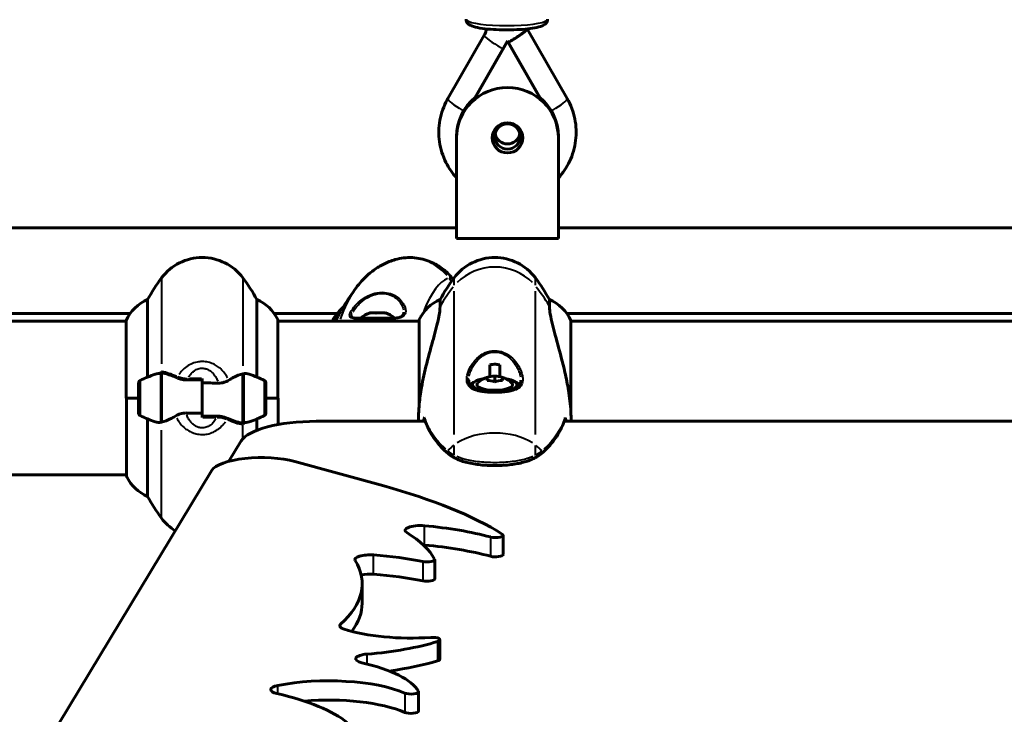
# Model space of a CAD drawing. Units: millimetres. Extents: x 6372 to 16065, y -1558 to 18270.
# Drawn here: x 9871 to 10259, y 15176 to 15449 of the extents above; entities that cross this region are included whole.
import ezdxf

# ---------------------------------------------------------------- set-up
doc = ezdxf.new("R2010")
doc.units = ezdxf.units.MM
doc.header["$LTSCALE"] = 110
doc.layers.add('Widoczne (ISO)', color=7, linetype='Continuous', lineweight=60)
doc.layers.add('Widoczne wąskie (ISO)', color=7, linetype='Continuous', lineweight=40)

msp = doc.modelspace()

# ---------------------------------------------------------------- linework, layer by layer
at = {"layer": 'Widoczne (ISO)'}
for p, q in [((10070.96, 15445.05), (10086.69, 15417.67)), ((10039.76, 15417.67), (10054.12, 15442.66)), ((10063.23, 15440.4), (10050.35, 15417.98)), ((10063, 15439.69), (10063.11, 15439.88)), ((10063, 15439.69), (10063.23, 15439.81)), ((10063.11, 15439.88), (10063.23, 15440.08)), ((10063.11, 15439.88), (10063.23, 15439.81)), ((10076.1, 15417.98), (10063.23, 15440.4)), ((10063.23, 15440.08), (10063.23, 15440.4)), ((10063.34, 15439.88), (10063.23, 15440.08)), ((10063.34, 15439.88), (10063.23, 15439.81)), ((10063.23, 15439.81), (10063.45, 15439.69)), ((10063.45, 15439.69), (10063.34, 15439.88)), ((10050.54, 15417.99), (10063, 15439.69)), ((10075.91, 15417.99), (10063.45, 15439.69)), ((10043.23, 15402.25), (10043.23, 15402.86)), ((10043.23, 15362.71), (10043.23, 15402.25)), ((10083.23, 15402.25), (10083.23, 15402.86)), ((10083.23, 15402.25), (10083.23, 15362.71)), ((10043.23, 15366.87), (9866.7, 15366.87)), ((10443.23, 15366.87), (10083.23, 15366.87)), ((10083.23, 15362.71), (10043.23, 15362.71)), ((9921.74, 15308.24), (9921.74, 15338.68)), ((9964.71, 15338.68), (9964.71, 15308.24)), ((10036.74, 15336.07), (10036.74, 15338.68)), ((10079.71, 15338.68), (10079.71, 15336.07)), ((9914.88, 15333.17), (9867.53, 15333.17)), ((9996.24, 15333.17), (9971.58, 15333.17)), ((10439.88, 15333.17), (10086.58, 15333.17)), ((9913.32, 15330.17), (9867.82, 15330.17)), ((9913.32, 15330.43), (9913.32, 15300.02)), ((9972.95, 15300.02), (9972.95, 15330.72)), ((10028.5, 15330.17), (9972.95, 15330.17)), ((10028.5, 15330.72), (10028.5, 15297.29)), ((10088.13, 15294.57), (10088.13, 15330.43)), ((10438.5, 15330.17), (10088.13, 15330.17)), ((10056.23, 15308.41), (10056.23, 15313.01)), ((10060.23, 15313.01), (10060.23, 15308.41)), ((9927.03, 15309.57), (9927.03, 15310.46)), ((9927.03, 15290.46), (9927.03, 15309.57)), ((9927.23, 15290.5), (9927.23, 15309.9)), ((9959.23, 15309.54), (9959.23, 15290.13)), ((9959.43, 15309.57), (9959.43, 15290.46)), ((10058.23, 15308.61), (10058.23, 15306.41)), ((9918.23, 15306.02), (9918.23, 15294.02)), ((9943.23, 15305.95), (9943.23, 15307.68)), ((9943.23, 15305.95), (9943.23, 15294.08)), ((9943.23, 15294.08), (9943.23, 15305.95)), ((9968.23, 15294.02), (9968.23, 15306.02)), ((10049.48, 15304.33), (10049.48, 15305.27)), ((10055.23, 15308.06), (10055.23, 15306.96)), ((10061.23, 15306.96), (10061.23, 15308.06)), ((10066.98, 15304.33), (10066.98, 15305.27)), ((9918.23, 15300.02), (9913.32, 15300.02)), ((9913.5, 15300.02), (9913.5, 15269.32)), ((9918.23, 15300.02), (9913.55, 15300.02)), ((9927.23, 15300.02), (9927.03, 15300.02)), ((9959.23, 15300.02), (9959.43, 15300.02)), ((9968.23, 15300.02), (9973.13, 15300.02)), ((9968.23, 15300.02), (9972.9, 15300.02)), ((9973.13, 15289.62), (9973.13, 15300.02)), ((9943.23, 15294.08), (9943.23, 15292.35)), ((9921.74, 15261.35), (9921.74, 15291.79)), ((9959.43, 15290.46), (9959.43, 15289.57)), ((9964.71, 15291.79), (9964.71, 15287.35)), ((10030.92, 15290.87), (9988.02, 15290.87)), ((10440.92, 15290.87), (10085.53, 15290.87)), ((9958.55, 15283.14), (9953.72, 15275.15)), ((10014.57, 15265.48), (9979.64, 15275.08)), ((9946.92, 15271.47), (9801.64, 15031.1)), ((9913.5, 15269.87), (9867.82, 15269.87)), ((10061.5, 15238.56), (10061.5, 15246.14)), ((10034.61, 15228.98), (10034.61, 15236.57)), ((10006.1, 15219.44), (10006.1, 15227.02)), ((10036.66, 15197.45), (10036.66, 15205.04)), ((10028.27, 15177.08), (10028.27, 15184.67))]:
    msp.add_line(p, q, dxfattribs=at)
for centre, radius, start, end in [((9943.23, 15335.22), 20, 36.8699, 143.1301), ((10058.23, 15335.22), 20, 36.8699, 143.1301), ((9983.23, 15305.22), 70, 143.1301, 151.4443), ((9903.23, 15305.22), 70, 28.5557, 36.8699), ((10098.23, 15305.22), 70, 143.1301, 151.4443), ((10018.23, 15305.22), 70, 28.5557, 36.8699), ((9927.94, 15323.93), 16, 112.7842, 156.0245), ((9958.51, 15323.93), 16, 25.9828, 67.2158), ((10042.94, 15323.93), 16, 112.7842, 154.0172), ((10073.51, 15323.93), 16, 23.9755, 67.2158), ((10012.23, 15324.35), 9.67, 108.3422, 133.3411), ((10012.23, 15324.35), 9.67, 46.9974, 71.6578), ((9972.45, 15330.72), 0.5, 0, 25.9828), ((10029, 15330.72), 0.5, 154.0172, 180), ((9943.23, 15256.4), 56.11, 109.2319, 115.8148), ((9943.23, 15256.4), 56.11, 64.1852, 70.7681), ((10058.23, 15298.95), 9.67, 94.1321, 133.3389), ((10058.23, 15298.95), 9.67, 46.6611, 85.8679), ((9919.23, 15306.02), 1, 115.8148, 180), ((9967.23, 15306.02), 1, 0, 64.1852), ((9919.23, 15294.02), 1, 180, 244.1852), ((9943.23, 15343.63), 56.11, 244.1852, 250.7681), ((9943.23, 15343.63), 56.11, 289.2319, 295.8148), ((9967.23, 15294.02), 1, 295.8148, 0), ((9914, 15269.32), 0.5, 180, 205.9828), ((9927.94, 15276.11), 16, 205.9828, 247.2158), ((9983.23, 15294.82), 70, 208.5557, 216.8699), ((9943.23, 15264.82), 20, 216.8699, 238.0349)]:
    msp.add_arc(centre, radius, start, end, dxfattribs=at)
for centre, major_axis, ratio, start_param, end_param in [((10063.94, 15441.22), (6.94, 3.98), 0.136611, 4.583777, 5.866166), ((10063, 15441.34), (-17.78, -10.02), 0.070432, 1.531108, 1.543916), ((10063.45, 15441.34), (17.78, -10.02), 0.070432, 4.739269, 4.752077), ((10063.23, 15402.25), (-20, 0), 0.988297, 3.141593, 6.283185), ((10063.23, 15402.86), (-20, 0), 0.988297, 5.399886, 6.283185), ((10063.23, 15402.86), (20, 0), 0.988297, 0, 0.883299), ((10063.23, 15404.82), (5, 0), 0.987589, 3.349841, 6.074937), ((10009.27, 15324.35), (0, 9.19), 0.165637, 6.161044, 6.472804), ((10010.32, 15324.35), (0, 9.19), 0.771244, 6.093567, 6.472804), ((10011.18, 15324.35), (0, 9.19), 0.936881, 6.161044, 6.338045), ((10013.27, 15324.35), (0, 9.19), 0.936881, 6.093567, 6.472804), ((10014.14, 15324.35), (0, 9.19), 0.771244, 6.161044, 6.338045), ((10015.18, 15324.35), (0, 9.19), 0.165637, 6.228326, 6.472804), ((10056.73, 15299.78), (4.43, 8.05), 0.821193, 0.400575, 0.779812), ((10059.73, 15299.78), (4.43, -8.05), 0.821193, 2.361781, 2.741018), ((10058.23, 15304.33), (-10.25, 0), 0.31758, 5.625525, 6.014382), ((10058.23, 15305.27), (-8.75, 0), 0.31758, 5.190355, 10.517608), ((10058.23, 15304.33), (-8.75, 0), 0.31758, 0, 0.203439), ((10058.23, 15305.27), (-7, 0), 0.31758, 5.958544, 9.74942), ((10056.73, 15298.13), (-4.43, 8.05), 0.821193, 5.503374, 5.882611), ((10059.73, 15298.13), (-4.43, -8.05), 0.821193, 3.542167, 3.921404), ((10058.23, 15304.33), (10.25, 0), 0.31758, 0.268806, 0.65766), ((10058.23, 15304.33), (8.75, 0), 0.31758, 6.079715, 6.283185), ((9988.02, 15281.35), (-30, 0), 0.31758, 4.712389, 6.093557), ((9966.56, 15270.28), (-20, 0), 0.31758, 3.999162, 6.093557), ((9885.88, 15218.24), (-196.69, 0), 0.31758, 3.612367, 3.999162), ((10028.93, 15248), (-6, 0), 0.31758, 4.437856, 6.759842), ((9923.41, 15230.7), (112.76, 0), 0.31758, 0.16912, 0.476657), ((10011.99, 15228.89), (68.52, 0), 0.31758, 0.862613, 1.296263), ((10058.5, 15246.14), (3, 0), 0.31758, 4.004206, 6.75396), ((10009.25, 15236.5), (-6, 0), 0.31758, 4.480948, 6.473813), ((10028.93, 15240.42), (6, 0), 0.31758, 1.296263, 1.374285), ((10011.99, 15221.31), (-68.52, 0), 0.31758, 4.004206, 4.437856), ((10058.5, 15238.56), (3, 0), 0.31758, 4.004206, 6.283185), ((9854.65, 15227.02), (151.45, 0), 0.31758, 5.946408, 6.473813), ((9996.13, 15218.82), (63.17, 0), 0.31758, 1.005067, 1.339355), ((10031.61, 15236.57), (3, 0), 0.31758, 4.14666, 6.452306), ((10009.25, 15228.91), (6, 0), 0.31758, 1.339355, 2.200438), ((9996.13, 15211.24), (-63.17, 0), 0.31758, 4.14666, 4.480948), ((10031.61, 15228.98), (3, 0), 0.31758, 4.14666, 6.283185), ((9854.65, 15219.44), (151.45, 0), 0.31758, 6.049629, 6.283185), ((10003.26, 15210.5), (-6, 0), 0.31758, 5.946408, 7.069807), ((10025.25, 15217.5), (-37.15, 0), 0.31758, 0.786622, 1.781819), ((9992.42, 15218.52), (62.2, 0), 0.31758, 4.965862, 5.483156), ((10033.66, 15205.04), (3, 0), 0.31758, 5.483156, 8.065005), ((10009.52, 15197.56), (-6, 0), 0.31758, 4.965862, 7.226622), ((9973.08, 15181.6), (56.07, 0), 0.31758, 0.183147, 0.943437), ((9992.42, 15210.94), (-62.2, 0), 0.31758, 1.973045, 2.341563), ((10033.66, 15197.45), (3, 0), 0.31758, 5.483156, 6.283185), ((9992.9, 15177.09), (37.21, 0), 0.31758, 0.634958, 2.13715), ((9976.15, 15185.46), (-6, 0), 0.31758, 5.278742, 7.218524), ((10025.27, 15184.67), (3, 0), 0.31758, 3.77655, 6.466333), ((9923.82, 15162.92), (82.17, 0), 0.31758, 0.375945, 0.935338), ((9992.9, 15169.51), (-37.21, 0), 0.31758, 3.77655, 4.973174), ((10025.27, 15177.08), (3, 0), 0.31758, 3.77655, 6.283185)]:
    msp.add_ellipse(centre, major_axis=major_axis, ratio=ratio, start_param=start_param, end_param=end_param, dxfattribs=at)
for centre, major_axis, ratio in [((10063.23, 15402.25), (-6, 0), 0.988297), ((10063.23, 15402.78), (-5, 0), 0.987589)]:
    msp.add_ellipse(centre, major_axis=major_axis, ratio=ratio, dxfattribs=at)
for points, knots in [([(10046.98, 15448.87), (10046.98, 15448.53), (10047.06, 15448.19), (10047.31, 15447.6), (10047.5, 15447.36), (10047.96, 15446.87), (10048.24, 15446.69), (10049.37, 15446.05), (10050.3, 15445.81), (10052.64, 15445.33), (10054, 15445.15), (10056.89, 15444.87), (10058.4, 15444.78), (10061.49, 15444.67), (10063.07, 15444.66), (10066.18, 15444.72), (10067.7, 15444.78), (10070.56, 15445), (10071.89, 15445.14), (10074.29, 15445.51), (10075.33, 15445.73), (10076.77, 15446.2), (10077.26, 15446.39), (10078.01, 15446.9), (10078.27, 15447.12), (10078.73, 15447.76), (10078.93, 15448.18), (10078.97, 15448.74), (10078.98, 15448.81), (10078.98, 15448.87)], [6.283185, 6.283185, 6.283185, 6.283185, 6.351681, 6.351681, 6.430825, 6.430825, 6.557644, 6.557644, 6.941029, 6.941029, 7.307931, 7.307931, 7.641825, 7.641825, 7.969615, 7.969615, 8.29684, 8.29684, 8.627883, 8.627883, 8.975107, 8.975107, 9.199942, 9.199942, 9.31236, 9.31236, 9.411552, 9.411552, 9.424778, 9.424778, 9.424778, 9.424778]), ([(10054.12, 15442.66), (10054.23, 15442.86), (10054.33, 15443.06), (10054.51, 15443.47), (10054.59, 15443.68), (10054.73, 15444.11), (10054.79, 15444.32), (10054.87, 15444.71), (10054.9, 15444.89), (10054.92, 15445.06)], [4.1963704, 4.1963704, 4.1963704, 4.1963704, 4.2995741, 4.2995741, 4.4027778, 4.4027778, 4.5059815, 4.5059815, 4.5873433, 4.5873433, 4.5873433, 4.5873433]), ([(10070.5, 15444.48), (10070.48, 15444.46), (10070.46, 15444.44), (10070.27, 15444.25), (10070.03, 15444.05), (10069.48, 15443.61), (10069.16, 15443.36), (10068.48, 15442.87), (10068.04, 15442.56), (10067.1, 15441.94), (10066.6, 15441.61), (10065.47, 15440.91), (10064.72, 15440.45), (10063.83, 15439.93), (10063.71, 15439.86), (10063.58, 15439.78)], [2.4845787, 2.4845787, 2.4845787, 2.4845787, 2.5013033, 2.5013033, 2.6493137, 2.6493137, 2.7973241, 2.7973241, 2.9698646, 2.9698646, 3.1424051, 3.1424051, 3.3858095, 3.3858095, 3.4261197, 3.4261197, 3.4261197, 3.4261197]), ([(10043.23, 15386.45), (10041.55, 15388.28), (10040.13, 15390.35), (10037.75, 15395.12), (10036.89, 15397.88), (10036.09, 15403.53), (10036.15, 15406.41), (10037.17, 15412.02), (10038.14, 15414.74), (10039.6, 15417.38), (10039.68, 15417.53), (10039.76, 15417.67)], [3.977611, 3.977611, 3.977611, 3.977611, 4.254682, 4.254682, 4.573467, 4.573467, 4.89152, 4.89152, 5.209625, 5.209625, 5.228408, 5.228408, 5.228408, 5.228408]), ([(10086.69, 15417.67), (10088.11, 15415.2), (10089.13, 15412.49), (10090.26, 15406.9), (10090.38, 15404.01), (10089.68, 15398.36), (10088.87, 15395.59), (10086.51, 15390.62), (10085.01, 15388.4), (10083.23, 15386.45)], [1.054778, 1.054778, 1.054778, 1.054778, 1.373762, 1.373762, 1.691895, 1.691895, 2.009928, 2.009928, 2.305574, 2.305574, 2.305574, 2.305574]), ([(10041.84, 15346.69), (10041.39, 15347.28), (10040.87, 15347.89), (10039.41, 15349.42), (10038.38, 15350.36), (10035.75, 15352.22), (10034.15, 15353.14), (10030.34, 15354.58), (10028.12, 15355.08), (10023.54, 15355.3), (10021.2, 15355.01), (10019.14, 15354.43)], [4.5019213, 4.5019213, 4.5019213, 4.5019213, 4.5409951, 4.5409951, 4.5954588, 4.5954588, 4.6499226, 4.6499226, 4.7043864, 4.7043864, 4.7588501, 4.7588501, 4.7588501, 4.7588501]), ([(10019.14, 15354.43), (10017.5, 15353.97), (10015.98, 15353.37), (10013.21, 15351.99), (10011.96, 15351.21), (10009.7, 15349.59), (10008.69, 15348.75), (10006.86, 15347.03), (10006.04, 15346.16), (10004.53, 15344.41), (10003.84, 15343.53), (10003.2, 15342.64)], [4.7588501, 4.7588501, 4.7588501, 4.7588501, 4.7947294, 4.7947294, 4.8306087, 4.8306087, 4.866488, 4.866488, 4.9023674, 4.9023674, 4.9382467, 4.9382467, 4.9382467, 4.9382467]), ([(10003.2, 15342.64), (10001.33, 15340.05), (9999.78, 15337.61), (9997.39, 15333.51), (9996.46, 15331.82), (9995.62, 15330.17)], [4.93824666, 4.93824666, 4.93824666, 4.93824666, 4.9881709, 4.9881709, 5.02609267, 5.02609267, 5.02609267, 5.02609267]), ([(9998.72, 15335.8), (9998.08, 15335.25), (9997.55, 15334.71), (9996.46, 15333.49), (9995.97, 15332.84), (9995.15, 15331.62), (9994.81, 15331.06), (9994.46, 15330.41), (9994.4, 15330.29), (9994.33, 15330.17)], [4.8543385, 4.8543385, 4.8543385, 4.8543385, 4.8955391, 4.8955391, 4.9517688, 4.9517688, 5.0079984, 5.0079984, 5.0212445, 5.0212445, 5.0212445, 5.0212445]), ([(10036.74, 15336.07), (10036.74, 15334.91), (10036.52, 15333.31), (10035.63, 15329.07), (10034.92, 15326.37), (10033.26, 15320.3), (10032.35, 15317.04), (10030.69, 15310.47), (10029.98, 15307.34), (10029.05, 15301.99), (10028.76, 15299.88), (10028.55, 15297.77)], [0.155968, 0.155968, 0.155968, 0.155968, 1.115261, 1.115261, 2.198537, 2.198537, 3.266815, 3.266815, 4.24236, 4.24236, 4.896886, 4.896886, 4.896886, 4.896886]), ([(10088.13, 15294.57), (10087.99, 15297.4), (10087.67, 15300.19), (10086.84, 15305.36), (10086.36, 15307.72), (10084.87, 15314.24), (10083.86, 15317.89), (10082.07, 15324.4), (10081.25, 15327.38), (10080.32, 15331.39), (10080.06, 15332.7), (10079.77, 15334.69), (10079.71, 15335.44), (10079.71, 15336.07)], [0.437394, 0.437394, 0.437394, 0.437394, 1.335665, 1.335665, 2.108644, 2.108644, 3.44936, 3.44936, 4.840595, 4.840595, 5.656639, 5.656639, 6.296646, 6.296646, 6.296646, 6.296646]), ([(10022.48, 15333.8), (10022.48, 15333.5), (10022.43, 15333.22), (10022.25, 15332.74), (10022.13, 15332.54), (10021.79, 15332.19), (10021.58, 15332.05), (10021.11, 15331.83), (10020.88, 15331.74), (10020.34, 15331.6), (10020.05, 15331.55), (10019.4, 15331.46), (10019.05, 15331.43), (10018.27, 15331.39), (10017.84, 15331.38), (10016.92, 15331.37), (10016.42, 15331.37), (10015.39, 15331.38), (10014.85, 15331.39), (10013.74, 15331.42), (10013.16, 15331.43), (10012.01, 15331.44), (10011.44, 15331.45), (10010.3, 15331.45), (10009.73, 15331.45), (10008.62, 15331.44), (10008.08, 15331.43), (10007.05, 15331.41), (10006.56, 15331.4), (10005.63, 15331.38), (10005.19, 15331.37), (10004.4, 15331.37), (10004.05, 15331.37), (10003.44, 15331.4), (10003.17, 15331.42), (10002.74, 15331.48), (10002.57, 15331.52), (10002.32, 15331.6), (10002.23, 15331.65), (10002.09, 15331.74), (10002.05, 15331.79), (10002, 15331.9), (10001.98, 15331.97), (10001.98, 15332.09)], [-3.511798, -3.511798, -3.511798, -3.511798, -3.308905, -3.308905, -3.107725, -3.107725, -2.928051, -2.928051, -2.787652, -2.787652, -2.652782, -2.652782, -2.513363, -2.513363, -2.364666, -2.364666, -2.209118, -2.209118, -2.048217, -2.048217, -1.884588, -1.884588, -1.720944, -1.720944, -1.555851, -1.555851, -1.392407, -1.392407, -1.229166, -1.229166, -1.068482, -1.068482, -0.91416, -0.91416, -0.7692, -0.7692, -0.639615, -0.639615, -0.519727, -0.519727, -0.378257, -0.378257, -0.227604, -0.227604, -0.227604, -0.227604]), ([(10056.23, 15313.01), (10057.01, 15313.23), (10057.82, 15313.33), (10059.18, 15313.25), (10059.71, 15313.16), (10060.23, 15313.01)], [-1.5264008, -1.5264008, -1.5264008, -1.5264008, -1.2793618, -1.2793618, -1.1157899, -1.1157899, -1.1157899, -1.1157899]), ([(9924.74, 15309.38), (9924.76, 15309.39), (9924.78, 15309.4), (9925.52, 15309.64), (9926.27, 15309.7), (9927.03, 15309.57)], [-1.9447116, -1.9447116, -1.9447116, -1.9447116, -1.9339859, -1.9339859, -1.5446895, -1.5446895, -1.5446895, -1.5446895]), ([(9927.57, 15309.88), (9927.53, 15309.88), (9927.5, 15309.88), (9927.42, 15309.89), (9927.39, 15309.89), (9927.31, 15309.9), (9927.28, 15309.9), (9927.21, 15309.9), (9927.17, 15309.91), (9927.1, 15309.91), (9927.06, 15309.91), (9927.03, 15309.91)], [0, 0, 0, 0, 0.0206159, 0.0206159, 0.0412319, 0.0412319, 0.0618478, 0.0618478, 0.0824637, 0.0824637, 0.1030796, 0.1030796, 0.1030796, 0.1030796]), ([(9927.57, 15309.88), (9927.88, 15309.84), (9928.22, 15309.78), (9928.94, 15309.61), (9929.31, 15309.5), (9930.09, 15309.26), (9930.49, 15309.11), (9931.32, 15308.8), (9931.75, 15308.63), (9932.64, 15308.27), (9933.09, 15308.07), (9933.55, 15307.88)], [0, 0, 0, 0, 0.1751235, 0.1751235, 0.3502469, 0.3502469, 0.5253704, 0.5253704, 0.7004938, 0.7004938, 0.8756173, 0.8756173, 0.8756173, 0.8756173]), ([(9953.65, 15307.03), (9954.17, 15307.34), (9954.68, 15307.63), (9956.74, 15308.74), (9958.09, 15309.3), (9959.23, 15309.54)], [0.5724832, 0.5724832, 0.5724832, 0.5724832, 0.6422282, 0.6422282, 0.8608733, 0.8608733, 0.8608733, 0.8608733]), ([(9933.55, 15307.88), (9933.78, 15307.78), (9934.02, 15307.68), (9934.53, 15307.51), (9934.79, 15307.44), (9935.33, 15307.31), (9935.6, 15307.25), (9936.16, 15307.17), (9936.45, 15307.14), (9937.02, 15307.11), (9937.31, 15307.11), (9937.6, 15307.11)], [0, 0, 0, 0, 0.0831461, 0.0831461, 0.1662923, 0.1662923, 0.2494384, 0.2494384, 0.3325845, 0.3325845, 0.4157306, 0.4157306, 0.4157306, 0.4157306]), ([(9937.6, 15307.11), (9937.97, 15307.12), (9938.35, 15307.13), (9939.09, 15307.14), (9939.47, 15307.15), (9940.22, 15307.16), (9940.59, 15307.17), (9941.35, 15307.17), (9941.72, 15307.18), (9942.47, 15307.18), (9942.85, 15307.18), (9943.23, 15307.18)], [-1.2620829, -1.2620829, -1.2620829, -1.2620829, -1.1493558, -1.1493558, -1.0366287, -1.0366287, -0.9239015, -0.9239015, -0.8111744, -0.8111744, -0.6984473, -0.6984473, -0.6984473, -0.6984473]), ([(9953.65, 15307.03), (9953.11, 15306.7), (9952.5, 15306.41), (9951.14, 15305.98), (9950.41, 15305.87), (9949.63, 15305.89)], [0, 0, 0, 0, 0.2223532, 0.2223532, 0.4551306, 0.4551306, 0.4551306, 0.4551306]), ([(10068.48, 15307.01), (10068.48, 15306.63), (10068.44, 15306.27), (10068.29, 15305.63), (10068.19, 15305.34), (10067.91, 15304.81), (10067.73, 15304.57), (10067.31, 15304.13), (10067.07, 15303.94), (10066.52, 15303.59), (10066.22, 15303.44), (10065.56, 15303.18), (10065.2, 15303.06), (10064.41, 15302.85), (10063.98, 15302.76), (10063.07, 15302.6), (10062.59, 15302.54), (10061.58, 15302.43), (10061.04, 15302.39), (10059.96, 15302.33), (10059.4, 15302.31), (10058.29, 15302.3), (10057.73, 15302.3), (10056.62, 15302.33), (10056.06, 15302.35), (10054.99, 15302.42), (10054.47, 15302.47), (10053.46, 15302.59), (10052.98, 15302.66), (10052.08, 15302.84), (10051.66, 15302.94), (10050.9, 15303.17), (10050.55, 15303.3), (10049.93, 15303.6), (10049.65, 15303.76), (10049.16, 15304.11), (10048.95, 15304.31), (10048.58, 15304.75), (10048.42, 15305), (10048.19, 15305.53), (10048.11, 15305.8), (10048, 15306.38), (10047.98, 15306.69), (10047.98, 15307.01)], [-3.31875, -3.31875, -3.31875, -3.31875, -3.14823, -3.14823, -2.987857, -2.987857, -2.825483, -2.825483, -2.66734, -2.66734, -2.519528, -2.519528, -2.371008, -2.371008, -2.218827, -2.218827, -2.061917, -2.061917, -1.901545, -1.901545, -1.740716, -1.740716, -1.578337, -1.578337, -1.417049, -1.417049, -1.256083, -1.256083, -1.096446, -1.096446, -0.941211, -0.941211, -0.789913, -0.789913, -0.64289, -0.64289, -0.492414, -0.492414, -0.331761, -0.331761, -0.186598, -0.186598, -0.041435, -0.041435, -0.041435, -0.041435]), ([(9927.03, 15301.19), (9927.04, 15301.27), (9927.06, 15301.36), (9927.11, 15301.66), (9927.17, 15301.87), (9927.23, 15302.07)], [-0.90651616, -0.90651616, -0.90651616, -0.90651616, -0.8789553, -0.8789553, -0.8101443, -0.8101443, -0.8101443, -0.8101443]), ([(9959.43, 15298.85), (9959.41, 15298.76), (9959.4, 15298.67), (9959.34, 15298.37), (9959.29, 15298.16), (9959.23, 15297.96)], [-0.90651616, -0.90651616, -0.90651616, -0.90651616, -0.8789553, -0.8789553, -0.8101443, -0.8101443, -0.8101443, -0.8101443]), ([(10028.5, 15297.29), (10028.47, 15296.85), (10028.44, 15296.4), (10028.38, 15295.51), (10028.35, 15295.07), (10028.31, 15294.19), (10028.29, 15293.75), (10028.26, 15292.87), (10028.25, 15292.44), (10028.23, 15291.63), (10028.23, 15291.25), (10028.23, 15290.87)], [8.9941633, 8.9941633, 8.9941633, 8.9941633, 9.1268967, 9.1268967, 9.2596458, 9.2596458, 9.3923949, 9.3923949, 9.525144, 9.525144, 9.6419587, 9.6419587, 9.6419587, 9.6419587]), ([(10028.5, 15297.29), (10028.5, 15297.29), (10028.5, 15297.29), (10028.5, 15297.29), (10028.51, 15297.29), (10028.51, 15297.3), (10028.51, 15297.3), (10028.51, 15297.34), (10028.52, 15297.39), (10028.53, 15297.54), (10028.54, 15297.67), (10028.55, 15297.77), (10028.55, 15297.77), (10028.55, 15297.77)], [-0.6769435, -0.6769435, -0.6769435, -0.6769435, -0.6754271, -0.6754271, -0.6691157, -0.6691157, -0.6591481, -0.6591481, -0.6186601, -0.6186601, -0.5430404, -0.5430404, -0.5428072, -0.5428072, -0.5428072, -0.5428072]), ([(9932.8, 15293), (9932.28, 15292.69), (9931.77, 15292.4), (9929.71, 15291.3), (9928.36, 15290.73), (9927.23, 15290.5)], [0.5724832, 0.5724832, 0.5724832, 0.5724832, 0.6422282, 0.6422282, 0.8608733, 0.8608733, 0.8608733, 0.8608733]), ([(9932.8, 15293), (9933.34, 15293.33), (9933.95, 15293.63), (9935.32, 15294.05), (9936.04, 15294.16), (9936.82, 15294.14)], [0, 0, 0, 0, 0.2223532, 0.2223532, 0.4551306, 0.4551306, 0.4551306, 0.4551306]), ([(9948.85, 15292.92), (9948.48, 15292.91), (9948.11, 15292.9), (9947.36, 15292.89), (9946.98, 15292.88), (9946.23, 15292.87), (9945.86, 15292.87), (9945.11, 15292.86), (9944.73, 15292.86), (9943.98, 15292.85), (9943.6, 15292.85), (9943.23, 15292.85)], [-1.2620829, -1.2620829, -1.2620829, -1.2620829, -1.1493558, -1.1493558, -1.0366287, -1.0366287, -0.9239015, -0.9239015, -0.8111744, -0.8111744, -0.6984473, -0.6984473, -0.6984473, -0.6984473]), ([(9952.9, 15292.16), (9952.67, 15292.26), (9952.43, 15292.35), (9951.92, 15292.52), (9951.66, 15292.6), (9951.13, 15292.72), (9950.85, 15292.78), (9950.29, 15292.86), (9950, 15292.89), (9949.43, 15292.92), (9949.14, 15292.93), (9948.85, 15292.92)], [0, 0, 0, 0, 0.0831461, 0.0831461, 0.1662923, 0.1662923, 0.2494384, 0.2494384, 0.3325845, 0.3325845, 0.4157306, 0.4157306, 0.4157306, 0.4157306]), ([(9958.88, 15290.16), (9958.57, 15290.19), (9958.23, 15290.25), (9957.51, 15290.42), (9957.14, 15290.53), (9956.36, 15290.78), (9955.96, 15290.92), (9955.13, 15291.23), (9954.7, 15291.4), (9953.82, 15291.76), (9953.36, 15291.96), (9952.9, 15292.16)], [0, 0, 0, 0, 0.1751235, 0.1751235, 0.3502469, 0.3502469, 0.5253704, 0.5253704, 0.7004938, 0.7004938, 0.8756173, 0.8756173, 0.8756173, 0.8756173]), ([(9958.88, 15290.16), (9958.92, 15290.15), (9958.96, 15290.15), (9959.03, 15290.14), (9959.06, 15290.14), (9959.14, 15290.13), (9959.17, 15290.13), (9959.25, 15290.13), (9959.28, 15290.13), (9959.35, 15290.12), (9959.39, 15290.12), (9959.43, 15290.12)], [0, 0, 0, 0, 0.0206159, 0.0206159, 0.0412319, 0.0412319, 0.0618478, 0.0618478, 0.0824637, 0.0824637, 0.1030796, 0.1030796, 0.1030796, 0.1030796]), ([(9961.71, 15290.65), (9961.69, 15290.64), (9961.67, 15290.63), (9960.93, 15290.39), (9960.18, 15290.33), (9959.43, 15290.46)], [-1.9447116, -1.9447116, -1.9447116, -1.9447116, -1.9339859, -1.9339859, -1.5446895, -1.5446895, -1.5446895, -1.5446895]), ([(10030.57, 15292.38), (10030.54, 15292.28), (10030.53, 15292.18), (10030.55, 15292.01), (10030.56, 15291.95), (10030.58, 15291.88)], [-0.18186595, -0.18186595, -0.18186595, -0.18186595, -0.14985718, -0.14985718, -0.12832823, -0.12832823, -0.12832823, -0.12832823]), ([(10030.58, 15291.88), (10030.88, 15290.96), (10031.22, 15290.03), (10032.03, 15288.18), (10032.49, 15287.26), (10033.54, 15285.41), (10034.14, 15284.49), (10035.48, 15282.67), (10036.23, 15281.77), (10037.91, 15279.99), (10038.83, 15279.11), (10039.85, 15278.24)], [5.523654, 5.523654, 5.523654, 5.523654, 6.373485, 6.373485, 7.223316, 7.223316, 8.073147, 8.073147, 8.922977, 8.922977, 9.772808, 9.772808, 9.772808, 9.772808]), ([(10076.6, 15278.24), (10077.62, 15279.11), (10078.54, 15279.99), (10080.22, 15281.77), (10080.97, 15282.67), (10082.31, 15284.49), (10082.91, 15285.41), (10083.96, 15287.26), (10084.42, 15288.18), (10085.23, 15290.03), (10085.57, 15290.96), (10085.87, 15291.88)], [0, 0, 0, 0, 0.849831, 0.849831, 1.699661, 1.699661, 2.549492, 2.549492, 3.399323, 3.399323, 4.249153, 4.249153, 4.249153, 4.249153]), ([(10085.87, 15291.88), (10085.89, 15291.93), (10085.9, 15291.97), (10085.92, 15292.14), (10085.92, 15292.26), (10085.89, 15292.38)], [-0.05357048, -0.05357048, -0.05357048, -0.05357048, -0.03890756, -0.03890756, 0, 0, 0, 0]), ([(10039.85, 15278.24), (10040, 15278.11), (10040.16, 15277.98), (10040.49, 15277.74), (10040.66, 15277.61), (10041.01, 15277.37), (10041.19, 15277.25), (10041.56, 15277.02), (10041.75, 15276.9), (10042.14, 15276.67), (10042.34, 15276.56), (10042.54, 15276.45)], [0, 0, 0, 0, 0.1171077, 0.1171077, 0.2342154, 0.2342154, 0.351323, 0.351323, 0.4684307, 0.4684307, 0.5855384, 0.5855384, 0.5855384, 0.5855384]), ([(10073.91, 15276.45), (10074.11, 15276.56), (10074.31, 15276.67), (10074.7, 15276.9), (10074.89, 15277.02), (10075.26, 15277.25), (10075.44, 15277.37), (10075.79, 15277.61), (10075.96, 15277.74), (10076.29, 15277.98), (10076.45, 15278.11), (10076.6, 15278.24)], [0, 0, 0, 0, 0.1171077, 0.1171077, 0.2342154, 0.2342154, 0.351323, 0.351323, 0.4684307, 0.4684307, 0.5855384, 0.5855384, 0.5855384, 0.5855384]), ([(10042.54, 15276.45), (10043.14, 15276.12), (10043.83, 15275.81), (10045.28, 15275.26), (10046.04, 15275.02), (10047.62, 15274.6), (10048.46, 15274.41), (10050.18, 15274.09), (10051.06, 15273.95), (10052.86, 15273.73), (10053.79, 15273.65), (10055.66, 15273.52), (10056.6, 15273.49), (10058.49, 15273.47), (10059.43, 15273.48), (10061.3, 15273.55), (10062.24, 15273.61), (10064.06, 15273.78), (10064.95, 15273.89), (10066.68, 15274.16), (10067.52, 15274.31), (10069.14, 15274.67), (10069.91, 15274.88), (10071.26, 15275.29), (10071.85, 15275.51), (10072.94, 15275.96), (10073.45, 15276.2), (10073.91, 15276.45)], [0, 0, 0, 0, 0.33142, 0.33142, 0.637205, 0.637205, 0.931581, 0.931581, 1.215655, 1.215655, 1.496654, 1.496654, 1.773137, 1.773137, 2.049157, 2.049157, 2.326008, 2.326008, 2.603683, 2.603683, 2.886963, 2.886963, 3.174567, 3.174567, 3.427636, 3.427636, 3.680704, 3.680704, 3.680704, 3.680704])]:
    msp.add_open_spline(points, degree=3, knots=knots, dxfattribs=at)
for points in [[(10070.96, 15445), (10070.95, 15444.86), (10070.8, 15444.68), (10070.5, 15444.48)], [(10070.96, 15445), (10070.96, 15445.02), (10070.96, 15445.04), (10070.96, 15445.05)], [(9959.23, 15309.54), (9960.07, 15309.71), (9960.91, 15309.66), (9961.71, 15309.38)], [(9959.23, 15308.62), (9959.29, 15308.53), (9959.36, 15308.44), (9959.43, 15308.35)], [(9943.23, 15305.95), (9945.37, 15305.95), (9947.51, 15305.93), (9949.63, 15305.89)], [(10028.5, 15297.29), (10028.5, 15297.29), (10028.5, 15297.29), (10028.5, 15297.29)], [(9943.23, 15294.08), (9941.08, 15294.08), (9938.94, 15294.1), (9936.82, 15294.14)], [(10088.13, 15294.57), (10088.19, 15293.33), (10088.22, 15292.1), (10088.23, 15290.87)], [(9927.23, 15290.5), (9926.39, 15290.32), (9925.54, 15290.37), (9924.74, 15290.65)], [(9927.23, 15291.42), (9927.16, 15291.5), (9927.09, 15291.59), (9927.03, 15291.68)], [(10030.27, 15291.21), (10030.24, 15291.1), (10030.22, 15290.99), (10030.19, 15290.87)], [(10030.57, 15292.38), (10030.46, 15291.99), (10030.37, 15291.6), (10030.27, 15291.21)], [(10086.18, 15291.21), (10086.08, 15291.6), (10085.99, 15291.99), (10085.89, 15292.38)], [(10086.26, 15290.87), (10086.23, 15290.99), (10086.21, 15291.1), (10086.18, 15291.21)]]:
    msp.add_open_spline(points, degree=3, dxfattribs=at)
at = {"layer": 'Widoczne wąskie (ISO)'}
for p, q in [((9927.23, 15347.11), (9927.23, 15313.52)), ((9959.23, 15347.11), (9959.23, 15312.67)), ((10042.23, 15344.34), (10042.23, 15347.21)), ((10074.23, 15344.34), (10074.23, 15347.21)), ((10042.23, 15285.66), (10042.23, 15342.07)), ((10074.23, 15285.66), (10074.23, 15342.07)), ((9972.9, 15302.44), (9972.9, 15330.84)), ((10028.55, 15330.83), (10028.55, 15300.31)), ((9918.79, 15306.83), (9918.79, 15293.2)), ((9967.66, 15293.2), (9967.66, 15306.83)), ((9913.55, 15297.59), (9913.55, 15269.19)), ((9959.23, 15284.3), (9959.23, 15289.31)), ((9927.23, 15252.93), (9927.23, 15287.36)), ((10042.23, 15277.75), (10042.23, 15281.33)), ((10074.23, 15277.75), (10074.23, 15281.33)), ((10030.56, 15242.63), (10030.56, 15249.46)), ((10056.55, 15245.04), (10056.55, 15238.21)), ((10010.62, 15231.15), (10010.62, 15237.97)), ((10030, 15235.38), (10030, 15228.56)), ((9997.59, 15209.93), (9997.59, 15211.07)), ((10035.75, 15203.97), (10035.75, 15197.15)), ((10008.02, 15195.72), (10008.02, 15199.21)), ((9972.93, 15184), (9972.93, 15186.9)), ((10022.85, 15183.72), (10022.85, 15176.89))]:
    msp.add_line(p, q, dxfattribs=at)
for centre, major_axis, ratio, start_param, end_param in [((10062.98, 15448.87), (16, 0), 0.157062, 3.298672, 6.126106), ((10062.98, 15445.87), (-8, 0), 0.157062, 1.152888, 1.988705), ((10061.06, 15438.68), (-6.94, 3.98), 0.136611, 0.084972, 1.614474), ((10046.7, 15413.69), (-6.94, 3.98), 0.136611, 0.077199, 1.46679), ((10079.75, 15413.69), (6.94, 3.98), 0.136611, 4.816395, 6.205986), ((10024.54, 15335.18), (-5.41, 19.26), 0.985123, 5.14596, 6.223331), ((10058.23, 15332.84), (20, 0), 0.932459, 0.736231, 2.405362), ((10041.66, 15161.3), (0, 186.07), 0.165637, 0.06385, 0.376856), ((9985.33, 15305.21), (18.92, -67.4), 0.985123, 1.921946, 1.943325), ((10040.59, 15300.02), (0, 47.2), 0.165637, 6.137853, 6.319552), ((10098.23, 15304.86), (70, 0), 0.932459, 2.505347, 2.635946), ((10018.23, 15304.86), (70, 0), 0.932459, 0.505647, 0.636246), ((10010.1, 15161.3), (0, 186.07), 0.165637, 0.236233, 0.422984), ((10001.7, 15333.04), (0.464, -0.185), 0.874786, 0.534924, 2.459456), ((9927.63, 15310.37), (-0.058, -0.497), 0.810581, 4.754173, 6.202711), ((9933.75, 15308.34), (-0.197, -0.459), 0.502554, 4.851796, 6.207849), ((9937.59, 15307.61), (0.012, -0.5), 0.106036, 4.788479, 6.204517), ((10047.48, 15307.32), (0.499, -0.023), 0.703338, 0.15505, 2.079582), ((9948.86, 15292.42), (-0.012, 0.5), 0.106036, 4.788479, 6.204517), ((9952.7, 15291.7), (0.197, 0.459), 0.502554, 4.851796, 6.207849), ((9958.83, 15289.66), (0.058, 0.497), 0.810581, 4.754173, 6.202711), ((10058.23, 15274.35), (20, 0), 0.59646, 0.736231, 2.405362), ((10098.23, 15256.46), (70, 0), 0.59646, 2.501281, 2.558687), ((10018.23, 15256.46), (70, 0), 0.59646, 0.582906, 0.640312), ((10040.5, 15279), (-0.647, -0.763), 0.888059, 5.072546, 6.219467), ((10043.03, 15277.33), (-0.483, -0.876), 0.821627, 4.977742, 6.214478), ((10073.43, 15277.33), (0.483, -0.876), 0.821627, 0.068708, 1.305443), ((10075.95, 15279), (0.647, -0.763), 0.888059, 0.063718, 1.210639)]:
    msp.add_ellipse(centre, major_axis=major_axis, ratio=ratio, start_param=start_param, end_param=end_param, dxfattribs=at)
for points, knots in [([(10001.39, 15333.42), (10001.33, 15333.26), (10001.28, 15333.11), (10001.12, 15332.45), (10001.17, 15332.06), (10001.79, 15331.46), (10002.49, 15331.33), (10004.34, 15331.27), (10005.47, 15331.3), (10007.96, 15331.37), (10009.36, 15331.39), (10012.18, 15331.38), (10013.65, 15331.35), (10015.99, 15331.3), (10016.94, 15331.28), (10018.87, 15331.3), (10019.82, 15331.35), (10021.21, 15331.62), (10021.72, 15331.8), (10022.69, 15332.4), (10023.02, 15332.91), (10023.23, 15333.91), (10023.23, 15334.33), (10023.11, 15335.14), (10023, 15335.54), (10022.68, 15336.35), (10022.47, 15336.77), (10021.78, 15337.88), (10021.19, 15338.58), (10019.75, 15339.82), (10018.91, 15340.37), (10017.01, 15341.16), (10016.01, 15341.42), (10013.66, 15341.63), (10012.32, 15341.51), (10010.09, 15340.93), (10009.17, 15340.58), (10007.07, 15339.53), (10006, 15338.78), (10004.59, 15337.59), (10004.15, 15337.18), (10003.04, 15336.03), (10002.46, 15335.29), (10001.75, 15334.18), (10001.54, 15333.78), (10001.39, 15333.42)], [0, 0, 0, 0, 0.101058, 0.101058, 0.460238, 0.460238, 0.909692, 0.909692, 1.315068, 1.315068, 1.715272, 1.715272, 2.112934, 2.112934, 2.395647, 2.395647, 2.738223, 2.738223, 3.001582, 3.001582, 3.383004, 3.383004, 3.618512, 3.618512, 3.824879, 3.824879, 4.031248, 4.031248, 4.389128, 4.389128, 4.733913, 4.733913, 5.04443, 5.04443, 5.410793, 5.410793, 5.691755, 5.691755, 6.099272, 6.099272, 6.307421, 6.307421, 6.678187, 6.678187, 6.909916, 6.909916, 6.909916, 6.909916]), ([(10002.59, 15333.89), (10002.65, 15334), (10002.71, 15334.11), (10003.19, 15334.91), (10003.73, 15335.63), (10004.77, 15336.77), (10005.18, 15337.18), (10006.49, 15338.36), (10007.5, 15339.09), (10009.45, 15340.13), (10010.3, 15340.48), (10012.39, 15341.04), (10013.63, 15341.17), (10015.81, 15340.96), (10016.75, 15340.7), (10018.5, 15339.92), (10019.28, 15339.38), (10020.62, 15338.15), (10021.16, 15337.47), (10021.8, 15336.36), (10021.99, 15335.96), (10022.24, 15335.27), (10022.32, 15335), (10022.37, 15334.73)], [-6.74001, -6.74001, -6.74001, -6.74001, -6.678187, -6.678187, -6.307421, -6.307421, -6.099272, -6.099272, -5.691755, -5.691755, -5.410793, -5.410793, -5.04443, -5.04443, -4.733913, -4.733913, -4.389128, -4.389128, -4.031248, -4.031248, -3.824879, -3.824879, -3.681704, -3.681704, -3.681704, -3.681704]), ([(10001.98, 15332.13), (10001.98, 15332.27), (10002, 15332.43), (10002.07, 15332.72), (10002.11, 15332.85), (10002.17, 15332.99)], [-0.2162239, -0.2162239, -0.2162239, -0.2162239, -0.1010575, -0.1010575, -0.0113802, -0.0113802, -0.0113802, -0.0113802]), ([(10047.21, 15307.62), (10047.2, 15307.37), (10047.2, 15307.12), (10047.28, 15306.04), (10047.53, 15305.28), (10048.59, 15303.9), (10049.53, 15303.35), (10051.75, 15302.64), (10053.03, 15302.43), (10055.72, 15302.18), (10057.18, 15302.13), (10060.02, 15302.15), (10061.45, 15302.22), (10063.66, 15302.48), (10064.54, 15302.64), (10066.25, 15303.1), (10067.06, 15303.45), (10068.17, 15304.28), (10068.54, 15304.71), (10069.17, 15305.95), (10069.3, 15306.83), (10069.19, 15308.38), (10069.07, 15309.01), (10068.74, 15310.18), (10068.53, 15310.74), (10068.02, 15311.86), (10067.72, 15312.42), (10066.79, 15313.91), (10066.07, 15314.81), (10064.38, 15316.42), (10063.43, 15317.12), (10061.37, 15318.12), (10060.31, 15318.45), (10057.89, 15318.72), (10056.56, 15318.56), (10054.39, 15317.84), (10053.52, 15317.38), (10051.58, 15316.05), (10050.62, 15315.08), (10049.42, 15313.52), (10049.06, 15312.96), (10048.18, 15311.42), (10047.76, 15310.41), (10047.33, 15308.8), (10047.23, 15308.19), (10047.21, 15307.62)], [0, 0, 0, 0, 0.101058, 0.101058, 0.460238, 0.460238, 0.909692, 0.909692, 1.315068, 1.315068, 1.715272, 1.715272, 2.112934, 2.112934, 2.395647, 2.395647, 2.738223, 2.738223, 3.001582, 3.001582, 3.383004, 3.383004, 3.618512, 3.618512, 3.824879, 3.824879, 4.031248, 4.031248, 4.389128, 4.389128, 4.733913, 4.733913, 5.04443, 5.04443, 5.410793, 5.410793, 5.691755, 5.691755, 6.099272, 6.099272, 6.307421, 6.307421, 6.678187, 6.678187, 6.909916, 6.909916, 6.909916, 6.909916]), ([(10048.16, 15308.67), (10048.19, 15308.8), (10048.22, 15308.94), (10048.5, 15310.04), (10048.89, 15311.03), (10049.7, 15312.55), (10050.04, 15313.08), (10051.15, 15314.62), (10052.04, 15315.56), (10053.85, 15316.87), (10054.66, 15317.31), (10056.68, 15318.02), (10057.92, 15318.18), (10060.16, 15317.92), (10061.15, 15317.6), (10063.06, 15316.61), (10063.95, 15315.93), (10065.52, 15314.36), (10066.19, 15313.47), (10067.05, 15312.01), (10067.33, 15311.46), (10067.8, 15310.37), (10068, 15309.82), (10068.23, 15308.97), (10068.3, 15308.66), (10068.35, 15308.35)], [-6.730357, -6.730357, -6.730357, -6.730357, -6.678187, -6.678187, -6.307421, -6.307421, -6.099272, -6.099272, -5.691755, -5.691755, -5.410793, -5.410793, -5.04443, -5.04443, -4.733913, -4.733913, -4.389128, -4.389128, -4.031248, -4.031248, -3.824879, -3.824879, -3.618512, -3.618512, -3.498309, -3.498309, -3.498309, -3.498309]), ([(9953.21, 15307.94), (9953.2, 15307.95), (9953.2, 15307.96), (9952.86, 15308.58), (9952.48, 15309.18), (9951.6, 15310.34), (9951.1, 15310.9), (9950.14, 15311.78), (9949.74, 15312.11), (9948.77, 15312.78), (9948.2, 15313.12), (9947.23, 15313.55), (9946.88, 15313.69), (9945.9, 15314.02), (9945.23, 15314.18), (9944.11, 15314.32), (9943.66, 15314.35), (9943.23, 15314.35), (9942.56, 15314.35), (9941.89, 15314.28), (9940.37, 15313.99), (9939.56, 15313.71), (9938.01, 15313), (9937.3, 15312.55), (9936, 15311.54), (9935.41, 15310.97), (9934.61, 15310.03), (9934.33, 15309.67), (9934.07, 15309.3)], [-8.329726, -8.329726, -8.329726, -8.329726, -8.327265, -8.327265, -8.170389, -8.170389, -8.016058, -8.016058, -7.91791, -7.91791, -7.801274, -7.801274, -7.74088, -7.74088, -7.635772, -7.635772, -7.570079, -7.570079, -7.570079, -7.470354, -7.470354, -7.334276, -7.334276, -7.185634, -7.185634, -7.025602, -7.025602, -6.92831, -6.92831, -6.92831, -6.92831]), ([(9933.15, 15308.55), (9932.09, 15309), (9931.08, 15309.4), (9929.19, 15310.05), (9928.29, 15310.29), (9927.49, 15310.41)], [-0.8318364, -0.8318364, -0.8318364, -0.8318364, -0.4378087, -0.4378087, -0.0437809, -0.0437809, -0.0437809, -0.0437809]), ([(9937.32, 15307.61), (9936.67, 15307.62), (9936.02, 15307.69), (9934.8, 15307.93), (9934.21, 15308.12), (9933.68, 15308.33)], [-0.3949441, -0.3949441, -0.3949441, -0.3949441, -0.2078653, -0.2078653, -0.0207865, -0.0207865, -0.0207865, -0.0207865]), ([(9937.91, 15308.29), (9937.98, 15308.4), (9938.05, 15308.51), (9938.42, 15309.09), (9938.78, 15309.54), (9939.59, 15310.35), (9940.02, 15310.7), (9940.97, 15311.26), (9941.47, 15311.47), (9942.4, 15311.7), (9942.82, 15311.75), (9943.23, 15311.75), (9943.49, 15311.75), (9943.77, 15311.73), (9944.46, 15311.62), (9944.87, 15311.5), (9945.47, 15311.24), (9945.68, 15311.13), (9946.28, 15310.79), (9946.63, 15310.53), (9947.23, 15310), (9947.48, 15309.74), (9948.07, 15309.04), (9948.37, 15308.58), (9948.92, 15307.65), (9949.15, 15307.16), (9949.36, 15306.64), (9949.36, 15306.62), (9949.37, 15306.61)], [6.989188, 6.989188, 6.989188, 6.989188, 7.025602, 7.025602, 7.185634, 7.185634, 7.334276, 7.334276, 7.470354, 7.470354, 7.570079, 7.570079, 7.570079, 7.635772, 7.635772, 7.74088, 7.74088, 7.801274, 7.801274, 7.91791, 7.91791, 8.016058, 8.016058, 8.170389, 8.170389, 8.327265, 8.327265, 8.332222, 8.332222, 8.332222, 8.332222]), ([(9942.94, 15307.68), (9942.2, 15307.68), (9941.46, 15307.68), (9939.75, 15307.66), (9938.78, 15307.64), (9937.82, 15307.62)], [0.7266291, 0.7266291, 0.7266291, 0.7266291, 0.9465622, 0.9465622, 1.2339011, 1.2339011, 1.2339011, 1.2339011]), ([(9948.54, 15291.74), (9948.47, 15291.63), (9948.41, 15291.52), (9948.03, 15290.94), (9947.67, 15290.49), (9946.87, 15289.69), (9946.43, 15289.34), (9945.48, 15288.77), (9944.98, 15288.56), (9944.05, 15288.33), (9943.63, 15288.28), (9943.23, 15288.28), (9942.96, 15288.28), (9942.69, 15288.3), (9941.99, 15288.41), (9941.58, 15288.54), (9940.98, 15288.79), (9940.77, 15288.9), (9940.17, 15289.24), (9939.82, 15289.51), (9939.22, 15290.04), (9938.97, 15290.3), (9938.38, 15290.99), (9938.08, 15291.45), (9937.54, 15292.39), (9937.3, 15292.88), (9937.09, 15293.39), (9937.09, 15293.41), (9937.08, 15293.42)], [6.989188, 6.989188, 6.989188, 6.989188, 7.025602, 7.025602, 7.185634, 7.185634, 7.334276, 7.334276, 7.470354, 7.470354, 7.570079, 7.570079, 7.570079, 7.635772, 7.635772, 7.74088, 7.74088, 7.801274, 7.801274, 7.91791, 7.91791, 8.016058, 8.016058, 8.170389, 8.170389, 8.327265, 8.327265, 8.332222, 8.332222, 8.332222, 8.332222]), ([(10028.23, 15291.16), (10028.24, 15292.84), (10028.31, 15294.58), (10028.43, 15296.35), (10028.44, 15296.37), (10028.44, 15296.39)], [-9.6125259, -9.6125259, -9.6125259, -9.6125259, -9.0889572, -9.0889572, -9.0830909, -9.0830909, -9.0830909, -9.0830909]), ([(9933.24, 15292.09), (9933.25, 15292.08), (9933.25, 15292.07), (9933.59, 15291.45), (9933.97, 15290.85), (9934.85, 15289.69), (9935.35, 15289.13), (9936.31, 15288.25), (9936.71, 15287.92), (9937.68, 15287.25), (9938.26, 15286.92), (9939.22, 15286.48), (9939.57, 15286.34), (9940.55, 15286.01), (9941.22, 15285.86), (9942.35, 15285.71), (9942.79, 15285.68), (9943.23, 15285.68), (9943.89, 15285.68), (9944.56, 15285.75), (9946.08, 15286.04), (9946.89, 15286.32), (9948.44, 15287.04), (9949.15, 15287.48), (9950.45, 15288.49), (9951.04, 15289.06), (9951.85, 15290), (9952.12, 15290.37), (9952.38, 15290.73)], [-8.329726, -8.329726, -8.329726, -8.329726, -8.327265, -8.327265, -8.170389, -8.170389, -8.016058, -8.016058, -7.91791, -7.91791, -7.801274, -7.801274, -7.74088, -7.74088, -7.635772, -7.635772, -7.570079, -7.570079, -7.570079, -7.470354, -7.470354, -7.334276, -7.334276, -7.185634, -7.185634, -7.025602, -7.025602, -6.92831, -6.92831, -6.92831, -6.92831]), ([(9943.51, 15292.35), (9944.25, 15292.35), (9945, 15292.36), (9946.71, 15292.37), (9947.67, 15292.39), (9948.63, 15292.41)], [0.7266291, 0.7266291, 0.7266291, 0.7266291, 0.9465622, 0.9465622, 1.2339011, 1.2339011, 1.2339011, 1.2339011]), ([(9949.13, 15292.42), (9949.78, 15292.41), (9950.43, 15292.35), (9951.65, 15292.1), (9952.24, 15291.92), (9952.77, 15291.7)], [-0.3949441, -0.3949441, -0.3949441, -0.3949441, -0.2078653, -0.2078653, -0.0207865, -0.0207865, -0.0207865, -0.0207865]), ([(9953.3, 15291.48), (9954.36, 15291.04), (9955.37, 15290.63), (9957.27, 15289.98), (9958.16, 15289.74), (9958.96, 15289.63)], [-0.8318364, -0.8318364, -0.8318364, -0.8318364, -0.4378087, -0.4378087, -0.0437809, -0.0437809, -0.0437809, -0.0437809]), ([(10038.93, 15279.96), (10036.41, 15282.16), (10034.55, 15284.44), (10032.15, 15288.4), (10031.39, 15290.06), (10030.79, 15291.72)], [-9.560366, -9.560366, -9.560366, -9.560366, -7.329606, -7.329606, -5.736406, -5.736406, -5.736406, -5.736406]), ([(10042.08, 15277.63), (10041.64, 15277.89), (10041.22, 15278.15), (10040.45, 15278.68), (10040.09, 15278.96), (10039.77, 15279.24)], [-0.5562615, -0.5562615, -0.5562615, -0.5562615, -0.2927692, -0.2927692, -0.0292769, -0.0292769, -0.0292769, -0.0292769]), ([(10076.68, 15279.24), (10076.36, 15278.96), (10076, 15278.68), (10075.23, 15278.15), (10074.81, 15277.89), (10074.37, 15277.63)], [-0.5562615, -0.5562615, -0.5562615, -0.5562615, -0.2927692, -0.2927692, -0.0292769, -0.0292769, -0.0292769, -0.0292769]), ([(10073.18, 15277.04), (10072.5, 15276.75), (10071.75, 15276.47), (10069.44, 15275.77), (10067.68, 15275.4), (10063.74, 15274.83), (10061.47, 15274.65), (10056.85, 15274.57), (10054.43, 15274.68), (10050.18, 15275.15), (10048.25, 15275.5), (10045.35, 15276.25), (10044.23, 15276.63), (10043.28, 15277.04)], [-3.496669, -3.496669, -3.496669, -3.496669, -3.169004, -3.169004, -2.577736, -2.577736, -1.932042, -1.932042, -1.260855, -1.260855, -0.646909, -0.646909, -0.184035, -0.184035, -0.184035, -0.184035])]:
    msp.add_open_spline(points, degree=3, knots=knots, dxfattribs=at)
for points in [[(9927.22, 15310.44), (9927.16, 15310.45), (9927.1, 15310.45), (9927.04, 15310.46)], [(10047.98, 15307.03), (10047.98, 15307.12), (10047.98, 15307.21), (10047.98, 15307.3)], [(10028.46, 15296.72), (10028.47, 15296.9), (10028.49, 15297.08), (10028.5, 15297.26)], [(9959.24, 15289.59), (9959.3, 15289.58), (9959.36, 15289.58), (9959.42, 15289.57)], [(10085.66, 15291.72), (10084.24, 15287.73), (10081.84, 15283.74), (10077.53, 15279.96)]]:
    msp.add_open_spline(points, degree=3, dxfattribs=at)

doc.saveas('drawing.dxf')
